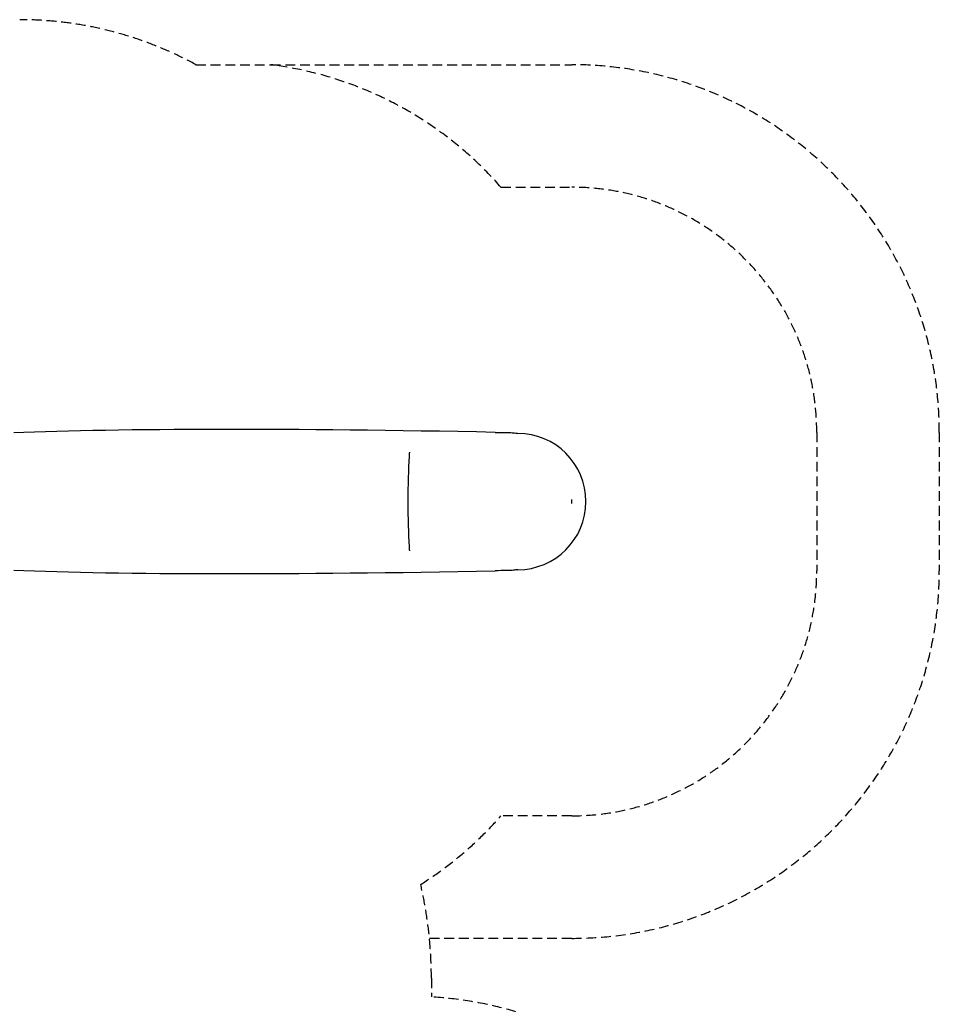
# Model space of a CAD drawing. Units: millimetres. Extents: x -6496 to 4218, y -4926 to 5683.
# Drawn here: x 466 to 4218, y 340 to 4357 of the extents above; entities that cross this region are included whole.
import ezdxf

# ---------------------------------------------------------------- set-up
doc = ezdxf.new("R2010")
doc.units = ezdxf.units.MM
doc.header["$LTSCALE"] = 80
doc.linetypes.add('DASHED', pattern=[0.75, 0.5, -0.25])
doc.layers.add('SW_Toestellen', color=2, linetype='Continuous')
doc.layers.add('Valzone_WAS', color=254, linetype='DASHED')

msp = doc.modelspace()

# ---------------------------------------------------------------- linework, layer by layer
at = {"layer": 'SW_Toestellen'}
for p, q in [((2718.3, 2392.4), (2718.3, 2399.5)), ((2718.3, 2382.5), (2718.3, 2389.6))]:
    msp.add_line(p, q, dxfattribs=at)
msp.add_arc((2498.1, 2391), 278.2, 270, 90, dxfattribs=at)
for centre, major_axis, ratio, start_param, end_param in [((3026.5, 2527), (3020, -89.4), 0.043256, 1.778977, 2.599144), ((2375.3, 2680.6), (150, -4.4), 0.043256, 4.92057, 5.246183), ((2070.2, 2391), (0, -290), 0.069756, 4.026929, 4.712389), ((2057.2, 2542.9), (0, 50), 0.069756, 0.087266, 0.885336), ((2070.2, 2391), (0, -290), 0.069756, 4.712389, 5.397849), ((2057.2, 2239.1), (0, -50), 0.069756, 5.397849, 6.195919), ((3026.5, 2255), (3020, 89.4), 0.043256, 3.684041, 4.504208), ((2375.3, 2101.4), (-150, -4.4), 0.043256, 4.178595, 4.504208)]:
    msp.add_ellipse(centre, major_axis=major_axis, ratio=ratio, start_param=start_param, end_param=end_param, dxfattribs=at)
for points, knots in [([(2451.4, 2672.7), (2453.7, 2672.7), (2456, 2672.7), (2466.5, 2672.4), (2474.1, 2671.9), (2487, 2670.7), (2492.9, 2669.9), (2498.1, 2669.2)], [80.379231, 80.379231, 80.379231, 80.379231, 81.148986, 81.148986, 83.983126, 83.983126, 86.620331, 86.620331, 86.620331, 86.620331]), ([(2498.1, 2112.8), (2492.7, 2112), (2486.7, 2111.3), (2473.6, 2110.1), (2466.1, 2109.6), (2455.7, 2109.3), (2453.6, 2109.3), (2451.4, 2109.3)], [56.746883, 56.746883, 56.746883, 56.746883, 59.448217, 59.448217, 62.265619, 62.265619, 62.988046, 62.988046, 62.988046, 62.988046])]:
    msp.add_open_spline(points, degree=3, knots=knots, dxfattribs=at)
msp.add_open_spline([(2718.3, 2389.6), (2718.3, 2390.5), (2718.3, 2391.5), (2718.3, 2392.4)], degree=3, dxfattribs=at)
at = {"layer": 'Valzone_WAS'}
for p, q in [((1185.2, 4173.3), (1490.4, 4173.3)), ((1490.4, 4173.3), (2718.3, 4173.3)), ((2429.8, 3673.3), (2718.3, 3673.3)), ((3718.3, 2673.3), (3718.3, 2108.7)), ((4218.3, 2673.3), (4218.3, 2108.7)), ((2718.3, 1108.7), (2429.8, 1108.7)), ((2718.3, 608.7), (2138, 608.7)), ((2145.8, 445.8), (2145.8, 369.5))]:
    msp.add_line(p, q, dxfattribs=at)
for centre, radius, start, end in [((466, 2857), 1500, 61.3473, 90), ((1301.2, 2685.3), 1500, 41.1991, 82.7527), ((2718.3, 2673.3), 1500, 0, 90), ((2718.3, 2673.3), 1000, 0, 90), ((2718.3, 2108.7), 1500, 270, 0), ((2718.3, 2108.7), 1000, 270, 0), ((1301.2, 2096.7), 1500, 302.2765, 318.8009), ((445.8, 445.8), 1700, 0, 13.0082), ((2060, -1128), 1500, 0, 86.7198)]:
    msp.add_arc(centre, radius, start, end, dxfattribs=at)

doc.saveas('drawing.dxf')
